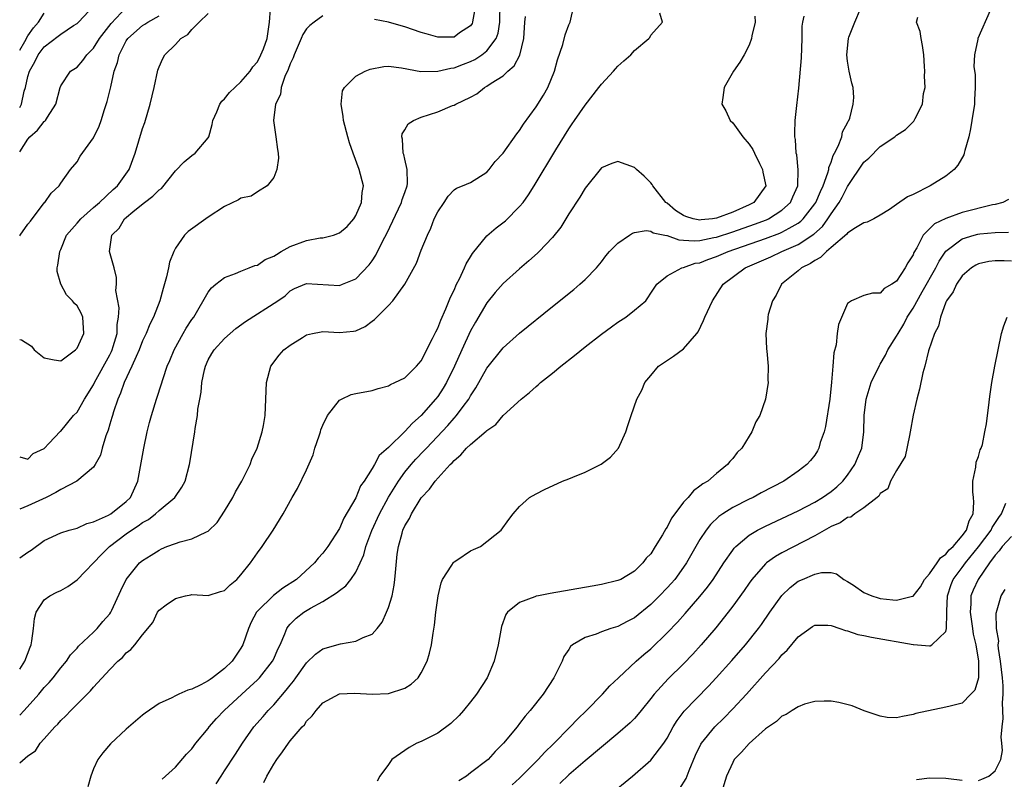
# Model space of a CAD drawing. Units: inches. Extents: x 2604000 to 2607000, y 1479000 to 1482000.
# Drawn here: x 2604000 to 2604120, y 1480539 to 1480631 of the extents above; entities that cross this region are included whole.
import ezdxf

# ---------------------------------------------------------------- set-up
doc = ezdxf.new("R2010")
doc.units = ezdxf.units.IN
doc.header["$MEASUREMENT"] = 0
doc.layers.add('LD26041479_2ft', color=214, linetype='Continuous')

msp = doc.modelspace()

# ---------------------------------------------------------------- linework, layer by layer
at = {"layer": 'LD26041479_2ft'}
for points, elevation in [([(2604000, 1480565.63), (2604001, 1480566.33), (2604001.42, 1480566.58), (2604003, 1480567.74), (2604005, 1480568.66), (2604006.05, 1480569), (2604007, 1480569.26), (2604008.18, 1480569.82), (2604009, 1480570.01), (2604010.84, 1480570.84), (2604011.11, 1480571), (2604013, 1480572.48), (2604013.5, 1480573), (2604014.4, 1480575), (2604014.75, 1480576.75), (2604015.14, 1480579), (2604015.56, 1480581), (2604015.85, 1480582.15), (2604016.08, 1480583), (2604016.69, 1480585), (2604016.78, 1480585.22), (2604017.27, 1480586.73), (2604017.49, 1480587.49), (2604018.01, 1480589), (2604018.31, 1480589.69), (2604018.83, 1480591), (2604019.95, 1480593), (2604020.33, 1480593.67), (2604021, 1480594.69), (2604021.23, 1480595), (2604023, 1480598.05), (2604023.42, 1480598.58), (2604023.92, 1480599), (2604025, 1480599.85), (2604026.32, 1480600.32), (2604027, 1480600.62), (2604028.01, 1480601), (2604028.71, 1480601.29), (2604029, 1480601.33), (2604029.97, 1480602.03), (2604031, 1480602.42), (2604031.35, 1480602.65), (2604031.91, 1480603), (2604033, 1480603.61), (2604035, 1480604.35), (2604036.67, 1480604.67), (2604037, 1480604.68), (2604038.29, 1480605), (2604039, 1480605.27), (2604039.94, 1480606.06), (2604040.78, 1480607), (2604041, 1480607.38), (2604041.71, 1480609), (2604041.8, 1480610.2), (2604041.95, 1480611), (2604041.43, 1480613), (2604040.69, 1480615), (2604040.25, 1480616.25), (2604040.02, 1480617), (2604039.49, 1480619), (2604039.47, 1480619.47), (2604039.21, 1480621), (2604039.4, 1480622.6), (2604039.61, 1480623), (2604041, 1480624.41), (2604042.15, 1480625), (2604042.75, 1480625.25), (2604044.43, 1480625.57), (2604045, 1480625.61), (2604046.58, 1480625.42), (2604048.96, 1480624.96), (2604051, 1480625), (2604052.61, 1480625.39), (2604053, 1480625.42), (2604054.13, 1480625.87), (2604055, 1480626.18), (2604055.55, 1480626.45), (2604056.38, 1480627), (2604057, 1480627.5), (2604058.12, 1480629), (2604058.36, 1480629.64), (2604058.57, 1480631), (2604058.63, 1480633.37)], 8648), ([(2604000, 1480620.59), (2604000.23, 1480621), (2604000.56, 1480622.56), (2604000.7, 1480623), (2604001, 1480624.34), (2604001.18, 1480625), (2604001.85, 1480626.15), (2604002.25, 1480627), (2604003, 1480627.97), (2604004.71, 1480629.29), (2604005, 1480629.54), (2604006.58, 1480630.58), (2604007, 1480630.84), (2604007.17, 1480631), (2604009.05, 1480633)], 8660), ([(2604000, 1480546.43), (2604000.55, 1480547), (2604002.34, 1480549), (2604003, 1480549.79), (2604003.59, 1480550.41), (2604004.09, 1480551), (2604005, 1480552.19), (2604005.71, 1480553), (2604006.2, 1480553.8), (2604007, 1480554.62), (2604007.17, 1480554.83), (2604009, 1480556.54), (2604009.47, 1480557), (2604010.16, 1480557.84), (2604011, 1480558.81), (2604011.13, 1480559), (2604011.25, 1480559.25), (2604012.35, 1480561.65), (2604013, 1480563), (2604014.63, 1480565), (2604015, 1480565.31), (2604016.05, 1480565.95), (2604017, 1480566.57), (2604017.29, 1480566.71), (2604017.96, 1480567), (2604019, 1480567.39), (2604019.57, 1480567.57), (2604021, 1480567.94), (2604022.79, 1480568.79), (2604023, 1480568.86), (2604024.08, 1480569.92), (2604025, 1480571.31), (2604025.99, 1480573), (2604026.34, 1480573.66), (2604027.1, 1480575), (2604028.12, 1480577), (2604028.34, 1480577.66), (2604028.99, 1480579), (2604029.6, 1480581), (2604029.76, 1480581.76), (2604029.94, 1480583), (2604030.05, 1480585), (2604030.12, 1480587), (2604030.66, 1480589), (2604031.66, 1480590.34), (2604032.24, 1480591), (2604033, 1480591.57), (2604034.5, 1480592.5), (2604035, 1480592.83), (2604035.72, 1480593), (2604036.78, 1480593.22), (2604037, 1480593.25), (2604039, 1480593.14), (2604040.73, 1480593.27), (2604041, 1480593.34), (2604042.15, 1480593.85), (2604043, 1480594.51), (2604043.3, 1480594.7), (2604043.59, 1480595), (2604045, 1480596.43), (2604045.53, 1480597), (2604046.98, 1480599), (2604048.4, 1480601.6), (2604049, 1480603.17), (2604049.74, 1480605), (2604050.15, 1480605.85), (2604050.59, 1480607), (2604051, 1480607.86), (2604051.79, 1480609), (2604052.26, 1480609.74), (2604053, 1480610.52), (2604053.28, 1480610.72), (2604054.03, 1480611), (2604055, 1480611.44), (2604057, 1480612.67), (2604057.29, 1480613), (2604058.03, 1480613.97), (2604059, 1480615.01), (2604060.64, 1480617.36), (2604061, 1480617.77), (2604061.47, 1480618.53), (2604063, 1480620.65), (2604063.9, 1480622.1), (2604064.43, 1480623), (2604065.25, 1480625), (2604065.6, 1480626.4), (2604066.27, 1480628.27), (2604066.55, 1480629.45), (2604067, 1480630.66), (2604067.15, 1480631), (2604067.63, 1480633)], 8644), ([(2604000, 1480615.15), (2604001, 1480616.71), (2604001.25, 1480617), (2604002.18, 1480617.82), (2604003, 1480618.86), (2604003.08, 1480618.92), (2604003.16, 1480619), (2604003.39, 1480619.39), (2604004.42, 1480621), (2604004.92, 1480623), (2604005, 1480623.22), (2604006.21, 1480625), (2604007, 1480625.51), (2604007.7, 1480626.3), (2604008.19, 1480627), (2604009, 1480627.8), (2604009.74, 1480629), (2604011.17, 1480630.83), (2604013, 1480632.78)], 8658), ([(2604000, 1480577.93), (2604001, 1480577.67), (2604001.66, 1480578.34), (2604003, 1480578.97), (2604003.6, 1480579.6), (2604004.94, 1480581.06), (2604005, 1480581.08), (2604006.55, 1480583), (2604007, 1480583.42), (2604007.91, 1480585), (2604009, 1480586.72), (2604009.13, 1480587), (2604011, 1480590.41), (2604011.2, 1480590.8), (2604011.28, 1480591), (2604011.41, 1480591.41), (2604011.89, 1480593), (2604011.91, 1480594.09), (2604012.06, 1480595), (2604012.13, 1480596.13), (2604011.74, 1480598.26), (2604011.82, 1480599), (2604011.83, 1480599.83), (2604011.52, 1480601), (2604010.95, 1480603), (2604011.24, 1480605), (2604012.14, 1480605.86), (2604012.79, 1480607), (2604014.06, 1480608.06), (2604015.22, 1480609), (2604016.26, 1480609.74), (2604017, 1480610.52), (2604017.29, 1480610.71), (2604019, 1480612.84), (2604020.07, 1480613.93), (2604021, 1480614.7), (2604021.43, 1480615), (2604023, 1480616.89), (2604023.07, 1480617), (2604023.5, 1480618.5), (2604023.58, 1480619), (2604024.04, 1480620.04), (2604024.42, 1480621), (2604024.65, 1480621.35), (2604025, 1480621.65), (2604025.58, 1480622.42), (2604027, 1480623.69), (2604028.13, 1480625), (2604028.45, 1480625.55), (2604029, 1480626.13), (2604029.44, 1480627), (2604029.73, 1480627.73), (2604030.18, 1480629), (2604030.41, 1480630.41), (2604030.48, 1480631), (2604030.61, 1480632.61)], 8652), ([(2604000, 1480540.63), (2604001, 1480541.45), (2604001.92, 1480542.08), (2604002.49, 1480543), (2604003, 1480543.53), (2604004.27, 1480545), (2604004.66, 1480545.34), (2604005, 1480545.76), (2604005.65, 1480546.35), (2604006.23, 1480547), (2604008.22, 1480549), (2604008.62, 1480549.38), (2604009, 1480549.83), (2604011, 1480552), (2604011.97, 1480553), (2604012.53, 1480553.47), (2604013, 1480554.03), (2604013.58, 1480554.42), (2604014.05, 1480555), (2604015, 1480556.22), (2604016.26, 1480557.74), (2604016.83, 1480559), (2604017, 1480559.23), (2604017.87, 1480559.87), (2604019, 1480560.65), (2604020.23, 1480561), (2604020.87, 1480561.13), (2604021, 1480561.17), (2604023, 1480561.04), (2604024.5, 1480561.5), (2604025, 1480561.64), (2604025.66, 1480562.34), (2604026.48, 1480563), (2604027, 1480563.54), (2604028.15, 1480565), (2604029, 1480566.23), (2604029.57, 1480567), (2604030.91, 1480569), (2604032.14, 1480571), (2604033.25, 1480573), (2604033.9, 1480574.1), (2604035, 1480576.37), (2604035.82, 1480578.18), (2604036.03, 1480579), (2604036.52, 1480580.52), (2604036.7, 1480581), (2604036.76, 1480581.24), (2604037, 1480581.82), (2604037.57, 1480583), (2604039, 1480584.87), (2604039.28, 1480585), (2604040.43, 1480585.57), (2604041, 1480585.66), (2604043, 1480586.05), (2604043.73, 1480586.27), (2604045, 1480586.62), (2604045.23, 1480586.77), (2604045.78, 1480587), (2604047, 1480587.6), (2604048.43, 1480589), (2604049, 1480589.67), (2604050.38, 1480592.38), (2604050.78, 1480593.22), (2604051, 1480593.64), (2604051.37, 1480594.63), (2604052, 1480596), (2604052.56, 1480597.44), (2604053, 1480598.3), (2604053.31, 1480599), (2604053.65, 1480599.65), (2604054.27, 1480601), (2604054.48, 1480601.52), (2604055, 1480602.35), (2604055.23, 1480602.77), (2604057, 1480604.91), (2604058.12, 1480605.88), (2604059.26, 1480606.74), (2604061, 1480608.48), (2604061.43, 1480609), (2604062.09, 1480609.91), (2604062.77, 1480611), (2604065.4, 1480615.4), (2604067, 1480617.98), (2604067.42, 1480618.58), (2604067.68, 1480619), (2604069, 1480620.86), (2604070.68, 1480623), (2604071, 1480623.42), (2604072.45, 1480625), (2604072.7, 1480625.3), (2604073, 1480625.6), (2604073.72, 1480626.28), (2604074.57, 1480627), (2604075, 1480627.53), (2604076.78, 1480629), (2604076.87, 1480629.13), (2604077, 1480629.4), (2604078.41, 1480631), (2604078.1, 1480632.1)], 8642), ([(2604000, 1480627.57), (2604000.61, 1480628.61), (2604001, 1480629.31), (2604001.69, 1480630.31), (2604002.28, 1480631), (2604003, 1480632.08)], 8662), ([(2604000, 1480592.27), (2604000.24, 1480592.24), (2604001.44, 1480591.44), (2604001.75, 1480591), (2604003, 1480590.03), (2604004.21, 1480589.79), (2604005, 1480589.67), (2604006.82, 1480591), (2604007, 1480591.21), (2604007.81, 1480593), (2604007.72, 1480595), (2604007.49, 1480595.49), (2604007, 1480596.36), (2604006.67, 1480596.67), (2604006.43, 1480597), (2604005.73, 1480597.73), (2604005.01, 1480599.01), (2604004.58, 1480600.58), (2604004.57, 1480601), (2604004.66, 1480601.34), (2604004.88, 1480603), (2604005, 1480603.25), (2604005.71, 1480605), (2604007, 1480606.47), (2604007.44, 1480607), (2604009, 1480608.37), (2604009.74, 1480609), (2604011.42, 1480610.58), (2604011.92, 1480611), (2604013.35, 1480613), (2604014.1, 1480615), (2604015, 1480618.03), (2604015.26, 1480618.74), (2604015.93, 1480621), (2604016.41, 1480623), (2604016.86, 1480625.14), (2604017, 1480625.52), (2604017.46, 1480626.54), (2604017.72, 1480627), (2604019, 1480628.26), (2604019.68, 1480629), (2604020.51, 1480629.49), (2604021, 1480630.09), (2604021.9, 1480631), (2604023, 1480632.06)], 8654), ([(2604023.96, 1480538.04), (2604024.57, 1480539), (2604025, 1480539.63), (2604026.33, 1480541.67), (2604027.17, 1480543), (2604028.58, 1480545), (2604029.72, 1480546.28), (2604030.32, 1480547), (2604031, 1480547.69), (2604032.53, 1480549.47), (2604033, 1480550.1), (2604033.41, 1480550.59), (2604033.68, 1480551), (2604035, 1480552.83), (2604036.11, 1480553.89), (2604037, 1480554.53), (2604039.14, 1480555.14), (2604041, 1480555.44), (2604041.89, 1480555.89), (2604043, 1480556.3), (2604043.62, 1480557), (2604044.21, 1480557.79), (2604044.77, 1480559), (2604045, 1480559.56), (2604045.43, 1480561), (2604045.69, 1480562.31), (2604045.79, 1480563), (2604045.85, 1480563.85), (2604046.06, 1480566.06), (2604046.2, 1480567), (2604046.65, 1480568.65), (2604046.76, 1480569), (2604047, 1480569.52), (2604047.56, 1480570.44), (2604047.8, 1480571), (2604049, 1480572.93), (2604050, 1480574), (2604050.71, 1480575), (2604052.53, 1480577), (2604052.77, 1480577.23), (2604053, 1480577.51), (2604053.82, 1480578.18), (2604054.53, 1480579), (2604055, 1480579.46), (2604056.93, 1480581.07), (2604057, 1480581.16), (2604058.11, 1480581.89), (2604059, 1480582.98), (2604061.18, 1480585), (2604062.21, 1480585.79), (2604063, 1480586.52), (2604063.27, 1480586.73), (2604063.54, 1480587), (2604065, 1480588.16), (2604066.01, 1480589), (2604067.69, 1480590.31), (2604069, 1480591.36), (2604071, 1480592.92), (2604072.19, 1480593.81), (2604073, 1480594.39), (2604073.94, 1480595), (2604075, 1480595.83), (2604076.38, 1480597), (2604076.65, 1480597.35), (2604077, 1480597.92), (2604077.73, 1480599), (2604079, 1480600.05), (2604080.77, 1480601), (2604080.95, 1480601.05), (2604081, 1480601.05), (2604082.43, 1480601.57), (2604083, 1480601.64), (2604083.96, 1480602.04), (2604085, 1480602.38), (2604086.43, 1480603), (2604091, 1480604.58), (2604092.76, 1480605.24), (2604093, 1480605.36), (2604093.87, 1480605.87), (2604095, 1480606.48), (2604095.31, 1480606.69), (2604095.6, 1480607), (2604097, 1480608.81), (2604097.13, 1480609), (2604097.69, 1480610.31), (2604098.03, 1480611), (2604098.61, 1480612.61), (2604098.71, 1480613), (2604098.73, 1480613.27), (2604099, 1480613.89), (2604099.27, 1480614.73), (2604099.43, 1480615), (2604099.87, 1480615.87), (2604100.29, 1480617), (2604100.4, 1480617.6), (2604101, 1480618.7), (2604101.09, 1480618.91), (2604101.15, 1480619), (2604101.27, 1480619.27), (2604101.69, 1480621), (2604101.79, 1480621.79), (2604101.69, 1480623), (2604101.54, 1480623.54), (2604101.21, 1480625), (2604101, 1480626.23), (2604100.92, 1480627), (2604101.11, 1480629), (2604101.16, 1480629.16), (2604101.9, 1480631), (2604102.6, 1480632.6)], 8636), ([(2604055.62, 1480633), (2604055.28, 1480631.28), (2604055.26, 1480631), (2604055.19, 1480630.81), (2604055, 1480630.56), (2604053.67, 1480629.67), (2604053, 1480629.17), (2604052.84, 1480629.16), (2604051, 1480629.15), (2604049.58, 1480629.58), (2604049, 1480629.73), (2604047, 1480630.43), (2604046.53, 1480630.53), (2604045, 1480630.98), (2604043.3, 1480631.3)], 8650), ([(2604118.41, 1480632.41), (2604116.91, 1480629), (2604116.9, 1480628.9), (2604116.49, 1480627), (2604116.42, 1480625.58), (2604116.56, 1480624.56), (2604116.58, 1480623), (2604116.49, 1480621.51), (2604116.48, 1480621), (2604116.19, 1480619), (2604116.02, 1480617.98), (2604115.8, 1480617), (2604115.31, 1480615.31), (2604115.24, 1480615), (2604115.19, 1480614.81), (2604114.48, 1480613.52), (2604114.02, 1480613), (2604113, 1480612.19), (2604111.08, 1480611), (2604109, 1480609.97), (2604108.31, 1480609.69), (2604107, 1480608.73), (2604106.14, 1480608.14), (2604105, 1480607.43), (2604104.2, 1480607), (2604103.4, 1480606.6), (2604103, 1480606.51), (2604101.79, 1480605.79), (2604101, 1480605.23), (2604100.91, 1480605.1), (2604099, 1480603.48), (2604098.42, 1480603), (2604097.72, 1480602.28), (2604097, 1480601.91), (2604096.47, 1480601.53), (2604095.38, 1480601), (2604095, 1480600.65), (2604092.95, 1480599), (2604092.31, 1480597.69), (2604091.85, 1480597), (2604091.33, 1480595.33), (2604091.27, 1480595), (2604091.27, 1480594.73), (2604091.02, 1480593), (2604091.12, 1480591.12), (2604091.16, 1480590.84), (2604091.32, 1480589), (2604091.3, 1480587.3), (2604091.32, 1480587), (2604090.99, 1480584.99), (2604090.29, 1480583), (2604089.8, 1480582.2), (2604089.34, 1480581), (2604089, 1480580.48), (2604088.09, 1480579), (2604087.54, 1480578.46), (2604087, 1480577.76), (2604086.63, 1480577.37), (2604086.38, 1480577), (2604085, 1480575.93), (2604083.95, 1480575), (2604083.35, 1480574.65), (2604083, 1480574.35), (2604082.2, 1480573.8), (2604081.55, 1480573), (2604081, 1480572.4), (2604079.92, 1480571), (2604079.54, 1480570.46), (2604079, 1480569.38), (2604078.83, 1480569.17), (2604078.44, 1480568.44), (2604077.55, 1480567), (2604077, 1480566.13), (2604076.43, 1480565.57), (2604076.03, 1480565), (2604075, 1480564.01), (2604073.33, 1480563), (2604073, 1480562.84), (2604071, 1480562.36), (2604069.85, 1480562.15), (2604064.71, 1480561.29), (2604063.28, 1480561), (2604063, 1480560.93), (2604062.87, 1480560.87), (2604061, 1480560.16), (2604059.51, 1480559), (2604059.3, 1480558.7), (2604058.77, 1480557.23), (2604058.38, 1480555), (2604057.91, 1480553), (2604057.03, 1480551), (2604055.72, 1480549), (2604055, 1480548.07), (2604054.14, 1480547), (2604053.62, 1480546.38), (2604052.61, 1480545.39), (2604051, 1480544.23), (2604049, 1480543.23), (2604048.45, 1480543), (2604047.53, 1480542.47), (2604045.41, 1480541), (2604045, 1480540.41), (2604043.96, 1480539), (2604043.62, 1480538.38)], 8632), ([(2604000, 1480604.9), (2604000.05, 1480605), (2604001, 1480606.33), (2604001.3, 1480606.7), (2604003, 1480608.94), (2604003.07, 1480609), (2604003.86, 1480610.14), (2604004.82, 1480611), (2604005, 1480611.34), (2604006.18, 1480613), (2604007, 1480613.95), (2604007.38, 1480614.62), (2604009, 1480616.89), (2604009.69, 1480618.31), (2604009.93, 1480619), (2604010.35, 1480620.35), (2604010.69, 1480621.31), (2604011.08, 1480622.92), (2604011.1, 1480623.1), (2604011.53, 1480625), (2604011.94, 1480626.06), (2604012.13, 1480627), (2604013, 1480628.7), (2604013.19, 1480629), (2604015, 1480630.58), (2604015.26, 1480630.74), (2604015.65, 1480631), (2604017, 1480631.78)], 8656), ([(2604037, 1480631.77), (2604035.91, 1480631), (2604035.4, 1480630.6), (2604035, 1480630.19), (2604034.53, 1480629.47), (2604034.36, 1480629), (2604033.48, 1480627), (2604033.37, 1480626.63), (2604033, 1480625.91), (2604032.77, 1480625.23), (2604032.35, 1480624.35), (2604031.92, 1480623), (2604031.84, 1480622.16), (2604031.22, 1480621), (2604030.96, 1480619), (2604031.27, 1480617), (2604031.45, 1480615.45), (2604031.52, 1480615), (2604031.59, 1480614.41), (2604031.37, 1480613), (2604031, 1480612.05), (2604030.21, 1480611), (2604029, 1480610.3), (2604028.23, 1480609.77), (2604027, 1480609.52), (2604026.68, 1480609.32), (2604025, 1480608.5), (2604023, 1480607.19), (2604020.54, 1480605.46), (2604020.1, 1480605), (2604019, 1480603.4), (2604018.82, 1480603), (2604018.29, 1480601.71), (2604018.17, 1480601), (2604017.92, 1480599.92), (2604017.49, 1480598.51), (2604017.1, 1480597), (2604016.34, 1480595), (2604015.87, 1480594.13), (2604015.44, 1480593), (2604015, 1480592.1), (2604014.58, 1480591), (2604014.21, 1480590.21), (2604013.69, 1480589), (2604012.74, 1480587), (2604012.3, 1480585.7), (2604011.98, 1480585), (2604011.45, 1480583.45), (2604011.32, 1480583), (2604011.26, 1480582.74), (2604011, 1480581.93), (2604010.79, 1480581.21), (2604010.51, 1480580.51), (2604010.05, 1480579), (2604009.85, 1480578.15), (2604009.22, 1480577), (2604009, 1480576.67), (2604006.97, 1480575), (2604005, 1480573.98), (2604004.4, 1480573.6), (2604003.23, 1480573), (2604001, 1480571.96), (2604000, 1480571.57)], 8650), ([(2604000, 1480552.02), (2604000.63, 1480553), (2604001.27, 1480554.73), (2604001.39, 1480555), (2604001.48, 1480555.48), (2604001.68, 1480557), (2604001.79, 1480558.21), (2604002.03, 1480559), (2604003, 1480560.5), (2604003.67, 1480561), (2604004.55, 1480561.45), (2604005, 1480561.65), (2604005.88, 1480562.12), (2604007, 1480562.94), (2604009.98, 1480566.02), (2604010.96, 1480567), (2604013, 1480568.56), (2604013.64, 1480569), (2604014.47, 1480569.53), (2604015, 1480569.94), (2604015.71, 1480570.29), (2604016.59, 1480571), (2604017, 1480571.41), (2604018.94, 1480573), (2604019.77, 1480574.23), (2604020.17, 1480575), (2604020.72, 1480577), (2604020.77, 1480577.23), (2604021.38, 1480581), (2604021.42, 1480581.42), (2604021.69, 1480583), (2604021.75, 1480583.75), (2604021.97, 1480585), (2604022.14, 1480585.86), (2604022.24, 1480587), (2604022.55, 1480588.55), (2604022.66, 1480589), (2604023, 1480589.77), (2604023.46, 1480590.54), (2604023.71, 1480591), (2604025, 1480592.4), (2604025.66, 1480593), (2604026.39, 1480593.61), (2604027.55, 1480594.45), (2604031.51, 1480597), (2604032.39, 1480597.61), (2604033, 1480598.22), (2604033.53, 1480598.47), (2604035, 1480599.11), (2604039, 1480598.86), (2604039.38, 1480599), (2604041, 1480599.65), (2604042.63, 1480601.37), (2604043, 1480601.87), (2604043.44, 1480602.56), (2604044.3, 1480604.3), (2604044.78, 1480605.22), (2604046.59, 1480609), (2604046.67, 1480609.33), (2604047, 1480610.19), (2604047.29, 1480611), (2604047.31, 1480611.31), (2604047.28, 1480613), (2604047, 1480614.26), (2604046.86, 1480614.86), (2604046.8, 1480615), (2604046.71, 1480616.71), (2604046.62, 1480617), (2604046.65, 1480617.35), (2604047, 1480617.84), (2604047.41, 1480618.59), (2604048.05, 1480619), (2604049, 1480619.41), (2604051, 1480620.05), (2604052.81, 1480620.81), (2604053, 1480620.87), (2604053.23, 1480621), (2604055, 1480621.85), (2604055.76, 1480622.24), (2604056.7, 1480623), (2604057, 1480623.16), (2604057.54, 1480623.54), (2604059, 1480624.46), (2604059.57, 1480625), (2604060.35, 1480625.65), (2604061.02, 1480626.98), (2604061.51, 1480629), (2604061.64, 1480631), (2604061.7, 1480631.7)], 8646), ([(2604089.71, 1480631.71), (2604089.72, 1480631), (2604089.34, 1480629.34), (2604089.29, 1480629), (2604089, 1480628.19), (2604088.4, 1480627), (2604087.88, 1480626.12), (2604087.09, 1480625), (2604085.94, 1480623), (2604085.81, 1480621.81), (2604085.68, 1480621), (2604086.16, 1480620.16), (2604086.69, 1480619), (2604087, 1480618.7), (2604088.22, 1480617), (2604089, 1480616.11), (2604089.47, 1480615.47), (2604089.66, 1480615), (2604090.27, 1480613.73), (2604090.65, 1480613), (2604090.69, 1480612.69), (2604091.02, 1480611), (2604089.59, 1480609), (2604089, 1480608.69), (2604087, 1480607.82), (2604085, 1480607.06), (2604084.55, 1480607), (2604083.14, 1480606.85), (2604083, 1480606.83), (2604082.19, 1480607), (2604081.27, 1480607.27), (2604081, 1480607.4), (2604080.01, 1480608.01), (2604079, 1480608.89), (2604078.93, 1480608.93), (2604078.85, 1480609), (2604077.24, 1480611), (2604077.17, 1480611.18), (2604077, 1480611.39), (2604076.18, 1480612.18), (2604075.25, 1480613), (2604075, 1480613.24), (2604073, 1480614), (2604072.25, 1480613.75), (2604071, 1480613.2), (2604069, 1480610.73), (2604068.35, 1480609.65), (2604067, 1480607.59), (2604066.02, 1480605.98), (2604065, 1480604.72), (2604063.38, 1480603), (2604063.19, 1480602.81), (2604062.14, 1480601.86), (2604061, 1480600.89), (2604059, 1480599.1), (2604058.01, 1480597.99), (2604057, 1480596.76), (2604055.6, 1480594.4), (2604055, 1480593.32), (2604053.95, 1480591), (2604053.07, 1480589), (2604052.07, 1480587), (2604051.67, 1480586.33), (2604051, 1480585.33), (2604050.74, 1480585), (2604049, 1480582.99), (2604047.93, 1480582.07), (2604047, 1480581.04), (2604045, 1480579.1), (2604043.88, 1480578.12), (2604043.28, 1480577), (2604043, 1480576.53), (2604042.01, 1480575), (2604041.59, 1480574.41), (2604041, 1480572.96), (2604039.55, 1480570.45), (2604039, 1480569.2), (2604037.59, 1480567), (2604037, 1480566.2), (2604036.42, 1480565.58), (2604035.97, 1480565), (2604033.77, 1480563), (2604032.09, 1480561.91), (2604030.97, 1480561.03), (2604029, 1480559.1), (2604028.91, 1480559), (2604028.24, 1480557.76), (2604027.9, 1480557), (2604027.22, 1480555), (2604027, 1480554.61), (2604025.91, 1480553), (2604025, 1480552.11), (2604023.54, 1480551), (2604023.22, 1480550.78), (2604023, 1480550.61), (2604022.12, 1480550.12), (2604021, 1480549.59), (2604020.51, 1480549.49), (2604019.41, 1480549), (2604019, 1480548.8), (2604018.56, 1480548.56), (2604017, 1480547.84), (2604015.32, 1480546.68), (2604015, 1480546.44), (2604013, 1480544.73), (2604011.09, 1480542.91), (2604010.15, 1480541.85), (2604009.53, 1480541), (2604009, 1480539.88), (2604008.67, 1480539), (2604008.31, 1480537.69)], 8640), ([(2604017.4, 1480538.6), (2604019, 1480540.09), (2604020.34, 1480541.66), (2604021, 1480542.33), (2604021.5, 1480543), (2604023, 1480544.82), (2604023.13, 1480545), (2604024, 1480546), (2604024.94, 1480547), (2604027.1, 1480549), (2604028.1, 1480549.9), (2604029, 1480550.75), (2604029.24, 1480551), (2604030.85, 1480553), (2604031, 1480553.32), (2604031.51, 1480554.49), (2604031.79, 1480555), (2604032.37, 1480556.37), (2604032.59, 1480557), (2604032.75, 1480557.25), (2604033, 1480557.53), (2604033.73, 1480558.27), (2604034.68, 1480559), (2604035.47, 1480559.47), (2604037, 1480560.28), (2604038.66, 1480561.34), (2604039, 1480561.65), (2604039.81, 1480562.19), (2604040.41, 1480563), (2604041, 1480563.87), (2604041.54, 1480565), (2604041.99, 1480566.01), (2604042.23, 1480567), (2604042.98, 1480568.98), (2604043.92, 1480571), (2604044.99, 1480573.01), (2604046.23, 1480575), (2604047, 1480576.06), (2604047.77, 1480577), (2604048.35, 1480577.65), (2604049.33, 1480578.67), (2604049.63, 1480579), (2604052.23, 1480581.77), (2604053, 1480582.68), (2604053.3, 1480583), (2604054.1, 1480584.1), (2604054.78, 1480585), (2604055, 1480585.38), (2604055.64, 1480586.36), (2604057, 1480588.77), (2604059, 1480591.25), (2604061, 1480593.05), (2604065, 1480596.3), (2604067.62, 1480598.38), (2604068.35, 1480599), (2604069, 1480599.58), (2604070.36, 1480601), (2604071, 1480601.76), (2604071.53, 1480602.47), (2604071.98, 1480603), (2604073, 1480604.04), (2604074.42, 1480605), (2604074.75, 1480605.25), (2604075, 1480605.31), (2604076.44, 1480605.56), (2604077, 1480605.47), (2604077.29, 1480605.29), (2604078.72, 1480605), (2604078.94, 1480604.94), (2604079, 1480604.94), (2604080.42, 1480604.42), (2604081, 1480604.39), (2604082.29, 1480604.29), (2604083, 1480604.35), (2604084.69, 1480604.7), (2604085, 1480604.77), (2604087, 1480605.42), (2604089.66, 1480606.34), (2604091.12, 1480606.88), (2604091.37, 1480607), (2604093, 1480608.03), (2604094.06, 1480609), (2604094.32, 1480609.68), (2604094.94, 1480611), (2604094.98, 1480612.98), (2604094.8, 1480614.8), (2604094.73, 1480615), (2604094.66, 1480616.66), (2604094.58, 1480617), (2604094.57, 1480617.43), (2604094.63, 1480619), (2604094.81, 1480620.81), (2604095.06, 1480622.94), (2604095.37, 1480626.63), (2604095.49, 1480629), (2604095.48, 1480630.52), (2604095.56, 1480631), (2604095.71, 1480631.71)], 8638), ([(2604029.78, 1480538.22), (2604030.17, 1480539), (2604031, 1480540.43), (2604031.38, 1480541), (2604032.06, 1480541.94), (2604032.78, 1480543), (2604033, 1480543.3), (2604034.48, 1480545), (2604034.74, 1480545.26), (2604035, 1480545.68), (2604035.67, 1480546.33), (2604036.18, 1480547), (2604037, 1480547.94), (2604039, 1480549.02), (2604040.89, 1480549.11), (2604043, 1480549), (2604045, 1480549.06), (2604047, 1480549.73), (2604047.78, 1480550.22), (2604048.61, 1480551), (2604049, 1480551.59), (2604049.73, 1480553), (2604050.01, 1480553.99), (2604050.24, 1480555), (2604050.44, 1480556.44), (2604050.61, 1480557.39), (2604050.79, 1480559), (2604051.06, 1480561), (2604051.42, 1480562.58), (2604051.6, 1480563), (2604052.74, 1480564.74), (2604052.93, 1480565.07), (2604053, 1480565.14), (2604053.35, 1480565.35), (2604055, 1480566.46), (2604055.36, 1480566.64), (2604056.22, 1480567), (2604058.73, 1480569), (2604059.68, 1480570.32), (2604060.2, 1480571), (2604061, 1480571.87), (2604062.2, 1480573), (2604063, 1480573.44), (2604064.02, 1480573.98), (2604066.24, 1480575), (2604067, 1480575.27), (2604067.47, 1480575.47), (2604069, 1480576.06), (2604070.96, 1480577.04), (2604072.09, 1480577.91), (2604073.05, 1480579), (2604073.96, 1480581), (2604074.22, 1480581.78), (2604074.6, 1480583), (2604075.29, 1480585), (2604075.9, 1480586.1), (2604076.27, 1480587), (2604077, 1480587.89), (2604077.94, 1480589), (2604079.77, 1480590.23), (2604081, 1480591.11), (2604082.61, 1480593), (2604082.78, 1480593.22), (2604083.43, 1480594.57), (2604083.6, 1480595), (2604084.52, 1480597), (2604085.85, 1480599), (2604088.52, 1480601), (2604091.64, 1480602.36), (2604093, 1480603), (2604095, 1480603.84), (2604096.9, 1480605.1), (2604097.94, 1480606.06), (2604098.61, 1480607), (2604099, 1480607.6), (2604099.99, 1480609), (2604100.36, 1480609.64), (2604101, 1480610.93), (2604103, 1480613.91), (2604103.62, 1480614.38), (2604105, 1480615.8), (2604106.76, 1480617), (2604106.9, 1480617.1), (2604107, 1480617.19), (2604108.09, 1480617.91), (2604109.09, 1480618.91), (2604109.15, 1480619), (2604109.25, 1480619.25), (2604110.14, 1480621), (2604110.29, 1480622.29), (2604110.46, 1480623), (2604110.4, 1480624.4), (2604110.43, 1480625), (2604110.41, 1480625.59), (2604110.31, 1480627), (2604110.15, 1480628.15), (2604109.97, 1480629), (2604109.85, 1480629.85), (2604109.44, 1480631), (2604109.59, 1480631.59)], 8634), ([(2604120.64, 1480609.36), (2604119.97, 1480609), (2604119, 1480608.73), (2604118.68, 1480608.68), (2604115, 1480607.78), (2604113, 1480607.05), (2604111.61, 1480606.39), (2604110.25, 1480605), (2604109.46, 1480603.46), (2604109.11, 1480602.89), (2604109, 1480602.59), (2604108.37, 1480601.63), (2604108.04, 1480601), (2604107, 1480599.38), (2604106.41, 1480599), (2604105.49, 1480598.51), (2604105, 1480597.92), (2604104.06, 1480597.94), (2604103, 1480597.65), (2604101.5, 1480597), (2604101, 1480596.67), (2604099.92, 1480594.08), (2604099.76, 1480593), (2604099.6, 1480591.6), (2604099.35, 1480590.65), (2604099.23, 1480589), (2604099.06, 1480587.06), (2604098.83, 1480585), (2604098.33, 1480581.67), (2604098.14, 1480581), (2604097.68, 1480579.68), (2604097.5, 1480579), (2604097.33, 1480578.67), (2604097, 1480578.16), (2604096.49, 1480577.51), (2604096.04, 1480577), (2604095, 1480576.22), (2604093.24, 1480575), (2604090.46, 1480573.54), (2604089.48, 1480573), (2604089, 1480572.77), (2604087, 1480571.75), (2604085.8, 1480571), (2604085.32, 1480570.68), (2604084.29, 1480569.71), (2604083.74, 1480569), (2604083, 1480567.86), (2604081.37, 1480565), (2604081, 1480564.47), (2604079.92, 1480563), (2604079.5, 1480562.5), (2604079, 1480561.97), (2604078.07, 1480561), (2604077, 1480559.93), (2604075, 1480558.3), (2604074.13, 1480557.87), (2604073, 1480557.25), (2604072.14, 1480557), (2604071, 1480556.61), (2604070.32, 1480556.32), (2604069, 1480555.92), (2604067.45, 1480555), (2604067.21, 1480554.79), (2604067, 1480554.45), (2604066.41, 1480553.59), (2604066.18, 1480553), (2604065.18, 1480551), (2604063.85, 1480549), (2604062.3, 1480547), (2604061.68, 1480546.32), (2604061, 1480545.4), (2604060.68, 1480545), (2604059.02, 1480543), (2604058.01, 1480541.99), (2604057.14, 1480541), (2604055, 1480539.41), (2604054.52, 1480539), (2604053.58, 1480538.42)], 8630), ([(2604060.07, 1480537.93), (2604061, 1480538.74), (2604063.26, 1480541), (2604064.09, 1480541.91), (2604065.11, 1480542.89), (2604067.18, 1480545), (2604068.05, 1480545.95), (2604069.15, 1480547), (2604071.12, 1480549), (2604071.99, 1480550.01), (2604073.05, 1480551), (2604075.21, 1480553), (2604076.16, 1480553.84), (2604077, 1480554.54), (2604079, 1480556.48), (2604080.24, 1480557.76), (2604081.18, 1480558.82), (2604083, 1480560.9), (2604083.94, 1480562.06), (2604084.63, 1480563), (2604085.93, 1480565), (2604087, 1480566.56), (2604087.19, 1480566.81), (2604087.37, 1480567), (2604089, 1480568.38), (2604090.04, 1480569), (2604091, 1480569.49), (2604095, 1480571.37), (2604097, 1480572.41), (2604097.95, 1480573), (2604099, 1480573.73), (2604099.7, 1480574.3), (2604100.42, 1480575), (2604101, 1480575.72), (2604101.91, 1480577), (2604102.21, 1480577.79), (2604102.76, 1480579), (2604103.01, 1480581), (2604103.03, 1480583), (2604103.26, 1480585), (2604103.87, 1480587), (2604104.89, 1480589.11), (2604105, 1480589.26), (2604105.64, 1480590.36), (2604105.94, 1480591), (2604107, 1480592.66), (2604107.18, 1480593), (2604107.87, 1480594.13), (2604108.3, 1480595), (2604109, 1480596.11), (2604110.1, 1480598.1), (2604111.76, 1480601), (2604112.17, 1480601.83), (2604113, 1480603.04), (2604115, 1480604.56), (2604116.47, 1480605), (2604116.89, 1480605.11), (2604117.15, 1480605.15), (2604119, 1480605.31), (2604120.64, 1480605.36)], 8628), ([(2604121, 1480601.84), (2604120.12, 1480601.87), (2604119, 1480601.87), (2604118.23, 1480601.77), (2604117, 1480601.5), (2604116.67, 1480601.33), (2604116.12, 1480601), (2604115, 1480600.02), (2604114.29, 1480599), (2604113.91, 1480598.09), (2604113.08, 1480597), (2604113, 1480596.82), (2604112.33, 1480595), (2604112.1, 1480593.9), (2604111.61, 1480593), (2604110.88, 1480590.88), (2604110.42, 1480589), (2604110.18, 1480588.18), (2604109.78, 1480586.22), (2604109.45, 1480585), (2604109, 1480583.04), (2604108.66, 1480581), (2604108.55, 1480580.55), (2604108.03, 1480577.97), (2604107, 1480576.28), (2604106.26, 1480575), (2604105.94, 1480574.06), (2604105, 1480573.47), (2604104.84, 1480573.16), (2604104.61, 1480573), (2604103, 1480571.72), (2604101.9, 1480571), (2604101.41, 1480570.59), (2604101, 1480570.56), (2604100.12, 1480569.88), (2604099, 1480569.44), (2604098.73, 1480569.27), (2604097, 1480568.3), (2604093, 1480566.23), (2604092.21, 1480565.79), (2604091.12, 1480565), (2604091, 1480564.9), (2604089.34, 1480563), (2604089, 1480562.53), (2604088.38, 1480561.62), (2604087, 1480559.72), (2604086.46, 1480559), (2604084.93, 1480557.07), (2604083.15, 1480555), (2604082.12, 1480553.88), (2604081, 1480552.71), (2604079.13, 1480550.87), (2604077.4, 1480549), (2604077, 1480548.48), (2604075.81, 1480547), (2604075.46, 1480546.54), (2604075, 1480546.02), (2604074.5, 1480545.5), (2604073, 1480544.17), (2604069, 1480540.84), (2604067, 1480539.14), (2604065.91, 1480538.09)], 8626), ([(2604069, 1480534.26), (2604074.78, 1480539), (2604077, 1480540.93), (2604078.6, 1480543), (2604079, 1480543.63), (2604079.73, 1480545), (2604080.21, 1480545.79), (2604081.07, 1480546.93), (2604084.03, 1480549.97), (2604084.99, 1480551), (2604086.89, 1480553.11), (2604088.54, 1480555), (2604090.14, 1480557), (2604090.51, 1480557.49), (2604091.54, 1480559), (2604092.97, 1480561.03), (2604094.01, 1480561.99), (2604095, 1480562.76), (2604095.53, 1480563), (2604097, 1480563.62), (2604097.83, 1480563.83), (2604099, 1480563.82), (2604099.66, 1480563.66), (2604100.54, 1480563), (2604101, 1480562.75), (2604101.73, 1480562.27), (2604103, 1480561.4), (2604103.97, 1480561), (2604104.75, 1480560.75), (2604105, 1480560.68), (2604106.52, 1480560.52), (2604107, 1480560.44), (2604108.95, 1480560.95), (2604109, 1480560.95), (2604109.91, 1480562.09), (2604110.41, 1480563), (2604111, 1480563.69), (2604111.93, 1480565), (2604112.36, 1480565.64), (2604113, 1480566.06), (2604113.41, 1480566.59), (2604113.88, 1480567), (2604115, 1480568.29), (2604115.51, 1480569), (2604115.85, 1480570.15), (2604116.34, 1480571), (2604116.42, 1480572.42), (2604116.38, 1480573), (2604116.31, 1480573.69), (2604116.31, 1480575), (2604116.68, 1480576.68), (2604116.72, 1480577.28), (2604117, 1480578), (2604117.2, 1480578.8), (2604117.3, 1480579), (2604117.46, 1480579.46), (2604117.76, 1480581), (2604117.98, 1480581.98), (2604118.07, 1480583), (2604118.24, 1480584.24), (2604118.32, 1480585), (2604118.42, 1480585.58), (2604118.61, 1480587), (2604118.97, 1480589), (2604119.37, 1480591), (2604119.81, 1480593), (2604120.07, 1480593.93), (2604120.5, 1480595)], 8624), ([(2604080.54, 1480537.46), (2604081.32, 1480538.68), (2604081.69, 1480539.69), (2604082.47, 1480541.53), (2604083.12, 1480542.88), (2604083.2, 1480543), (2604084.82, 1480545), (2604085.92, 1480546.08), (2604087, 1480547.19), (2604088.66, 1480549), (2604091, 1480551.58), (2604092.65, 1480553.35), (2604093, 1480553.79), (2604093.64, 1480554.36), (2604095, 1480555.99), (2604096.75, 1480557.25), (2604097, 1480557.39), (2604098.6, 1480557.4), (2604099, 1480557.36), (2604100.06, 1480557), (2604100.74, 1480556.74), (2604101, 1480556.7), (2604102.28, 1480556.28), (2604103, 1480556.14), (2604103.93, 1480555.93), (2604109, 1480555.04), (2604109.05, 1480555.05), (2604111, 1480554.9), (2604111.1, 1480554.9), (2604111.3, 1480555), (2604113, 1480556.64), (2604113.08, 1480557), (2604113.13, 1480558.87), (2604113.11, 1480559), (2604113.12, 1480559.12), (2604113.2, 1480561), (2604113.64, 1480562.36), (2604113.91, 1480563), (2604115, 1480564.43), (2604115.41, 1480565), (2604117, 1480566.96), (2604118.54, 1480569), (2604118.67, 1480569.33), (2604119.45, 1480570.55), (2604119.8, 1480571), (2604120.3, 1480572.3)], 8622), ([(2604121, 1480568.24), (2604119.88, 1480567), (2604119.52, 1480566.48), (2604119, 1480565.94), (2604118.31, 1480565), (2604116.93, 1480563), (2604116.33, 1480561.67), (2604116.06, 1480561), (2604116.03, 1480560.03), (2604115.95, 1480559), (2604116.26, 1480557), (2604116.33, 1480556.33), (2604116.66, 1480555), (2604116.99, 1480553.01), (2604117, 1480551), (2604116.54, 1480549.46), (2604116.07, 1480549), (2604115, 1480547.89), (2604113.51, 1480547.51), (2604113, 1480547.4), (2604109.35, 1480546.65), (2604109, 1480546.5), (2604107.72, 1480546.28), (2604107, 1480546.09), (2604105.85, 1480546.15), (2604105, 1480546.29), (2604103.05, 1480546.95), (2604101.57, 1480547.57), (2604099.96, 1480547.96), (2604099, 1480548.14), (2604098.15, 1480548.15), (2604097, 1480548.1), (2604095.75, 1480547.75), (2604095, 1480547.46), (2604094.27, 1480547), (2604093.51, 1480546.49), (2604093, 1480546.29), (2604092.35, 1480545.65), (2604091.36, 1480545), (2604091, 1480544.75), (2604089, 1480542.98), (2604088.08, 1480541.92), (2604087.19, 1480541), (2604087, 1480540.67), (2604086.24, 1480539), (2604085.61, 1480537)], 8620), ([(2604117, 1480538.47), (2604117.38, 1480538.62), (2604118.26, 1480539), (2604119, 1480539.65), (2604119.69, 1480541), (2604119.9, 1480542.1), (2604119.83, 1480543), (2604119.74, 1480543.73), (2604119.86, 1480545), (2604119.98, 1480546.02), (2604119.93, 1480547.93), (2604120, 1480549), (2604119.98, 1480550.02), (2604119.9, 1480551), (2604119.67, 1480553), (2604119.43, 1480554.57), (2604119.4, 1480555), (2604119.45, 1480555.45), (2604119.19, 1480557), (2604119.13, 1480558.87), (2604119.28, 1480559.28), (2604119.75, 1480561), (2604120.24, 1480561.76)], 8618), ([(2604109.44, 1480538.56), (2604111, 1480538.79), (2604113, 1480538.74), (2604113.32, 1480538.68), (2604115, 1480538.49)], 8618)]:
    msp.add_lwpolyline(points, dxfattribs=dict(at, elevation=elevation))

doc.saveas('drawing.dxf')
